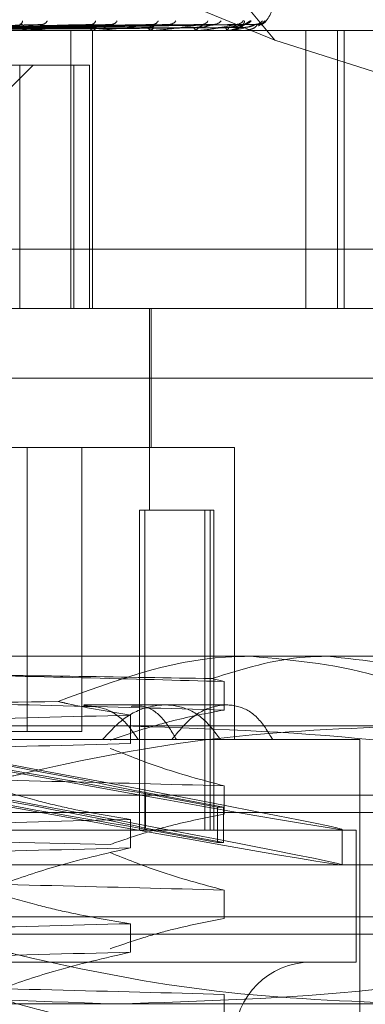
# Model space of a CAD drawing. Units: inches. Extents: x 0 to 23.4, y 0 to 16.5.
# Drawn here: x 7 to 7, y 13.5 to 13.5 of the extents above; entities that cross this region are included whole.
import ezdxf

# ---------------------------------------------------------------- set-up
doc = ezdxf.new("R2010")
doc.units = ezdxf.units.IN
doc.header["$MEASUREMENT"] = 0
doc.linetypes.add('HIDDEN', pattern=[0.07500000000000001, 0.05, -0.025])

msp = doc.modelspace()

# ---------------------------------------------------------------- linework, layer by layer
at = {"color": 7, "linetype": 'HIDDEN', "lineweight": 0}
for p, q in [((7.0170722058, 13.5378410317), (6.9988240555, 13.5598197037)), ((7.0150847671, 13.538657526), (6.998421357, 13.5455033114)), ((7.0163550944, 13.538627829), (7.016563427, 13.5388392538)), ((7.0230538275, 13.5383451153), (6.9622091604, 13.5383451153)), ((7.0049550501, 13.5386479109), (6.998549914, 13.5384749278)), ((7.0085211492, 13.5386483209), (7.0001001801, 13.5384731623)), ((7.0043666299, 13.5383471582), (7.0003611254, 13.5383471582)), ((7.0108599452, 13.538649671), (7.0010127763, 13.5384739038)), ((7.0115181863, 13.53864858), (7.0014595584, 13.5384733054)), ((7.0133503379, 13.5386494853), (7.0021743812, 13.5384738025)), ((7.0138382628, 13.53864877), (7.0025055451, 13.53847341)), ((7.0150977117, 13.5386493324), (7.0029968968, 13.5384737189)), ((7.0153976996, 13.538648925), (7.0032004993, 13.5384734954)), ((7.0160389985, 13.5386491954), (7.0034506837, 13.5384736439)), ((7.0161402132, 13.5386490629), (7.0035193777, 13.5384735712)), ((7.0040070737, 13.5383451153), (7.0040575372, 13.5383451153)), ((7.0043263234, 13.5383451153), (7.0042762565, 13.5383451153)), ((7.0078605245, 13.5383471582), (7.0042813654, 13.5383471582)), ((7.0065587922, 13.524028723), (7.0065587922, 13.5383451153)), ((7.007546846, 13.5383451153), (7.0075909704, 13.5383451153)), ((7.0076734533, 13.524028723), (7.0076734533, 13.5383451153)), ((7.0078254439, 13.5383451153), (7.007781839, 13.5383451153)), ((7.0108102166, 13.5383471582), (7.0077869479, 13.5383471582)), ((7.0105537531, 13.5383451153), (7.0105899435, 13.5383451153)), ((7.0107816299, 13.5383451153), (7.0107460629, 13.5383451153)), ((7.0129191174, 13.5383451153), (7.012946066, 13.5383451153)), ((7.013088037, 13.5383451153), (7.0130617935, 13.5383451153)), ((7.0131090968, 13.5383471582), (7.0130669024, 13.5383471582)), ((7.0145574486, 13.5383451153), (7.0145741813, 13.5383451153)), ((7.0146613059, 13.5383451153), (7.0146453343, 13.5383451153)), ((7.0146740774, 13.5383471582), (7.0146504432, 13.5383471582)), ((7.0170722058, 13.5378410317), (7.0150916639, 13.5386546926)), ((7.0154095331, 13.5383451153), (7.0154154451, 13.5383451153)), ((7.0154445744, 13.5383451153), (7.015439452, 13.5383451153)), ((7.0154485961, 13.5383471582), (7.0154445609, 13.5383471582)), ((7.018658071, 13.5383451153), (7.018658071, 13.524028723)), ((7.020286129, 13.524028723), (7.020286129, 13.5383451153)), ((7.0206375196, 13.524028723), (7.0206375196, 13.5383451153)), ((7.0265415551, 13.5348490756), (7.0170722058, 13.5378410317)), ((7.0028326502, 13.5365555662), (7.0067021644, 13.5365555662)), ((7.0030869187, 13.5350280254), (7.0046144595, 13.5365555662)), ((7.00393355, 13.5365555662), (7.00393355, 13.524028723)), ((7.0067021644, 13.524028723), (7.0067021644, 13.5365555662)), ((7.0067021644, 13.5365555662), (7.0075163199, 13.5365555662)), ((7.0075163199, 13.5365555662), (7.0075163199, 13.524028723)), ((7.0298935627, 13.5270919585), (6.9601527573, 13.5270919585)), ((6.9685899796, 13.524028723), (7.0246574087, 13.524028723)), ((7.0106094488, 13.5136493386), (7.0106094488, 13.524028723)), ((7.0106989262, 13.5168705269), (7.0106989262, 13.524028723)), ((7.0282365068, 13.5204496249), (6.9658693666, 13.5204496249)), ((7.0043124852, 13.5168705269), (7.0014756706, 13.5168705269)), ((7.0149938439, 13.5168705269), (7.0043124852, 13.5168705269)), ((7.0043124852, 13.5168705269), (7.0043124852, 13.5022607702)), ((7.0071248315, 13.5168705269), (7.0071248315, 13.5022607702)), ((7.0149938439, 13.501838315), (7.0149938439, 13.5168705269)), ((7.0100955217, 13.5136493386), (7.0100955217, 13.4971854875)), ((7.0100955217, 13.5136493386), (7.01346159, 13.5136493386)), ((7.0103707467, 13.5136493386), (7.0103707467, 13.4971854875)), ((7.01346159, 13.5136493386), (7.01346159, 13.4971854875)), ((7.01346159, 13.5136493386), (7.0139201145, 13.5136493386)), ((7.0137368149, 13.5136493386), (7.0137368149, 13.4971854875)), ((7.0139201145, 13.4971854875), (7.0139201145, 13.5136493386)), ((6.9658693666, 13.5061332327), (7.0158264335, 13.5061332327)), ((7.0158264335, 13.5061332327), (7.0282365068, 13.5061332327)), ((7.013823267, 13.5049828057), (7.0144459069, 13.5048297979)), ((7.0144459069, 13.5048297979), (7.0144459069, 13.5033636525)), ((7.0114078784, 13.503627864), (7.0072153612, 13.503627864)), ((7.0145683404, 13.503627864), (7.0114078784, 13.503627864)), ((7.0096359157, 13.501636117), (7.0096359157, 13.5031022624)), ((6.9766933139, 13.5025541346), (7.0241984327, 13.5025541346)), ((6.9738521773, 13.501838315), (7.0081835607, 13.501838315)), ((7.0014756706, 13.5022607702), (7.0043124852, 13.5022607702)), ((7.0071248315, 13.5022607702), (7.0043124852, 13.5022607702)), ((7.0100272483, 13.501838315), (7.0081835607, 13.501838315)), ((7.0100272483, 13.501838315), (7.0142670364, 13.501838315)), ((7.0142670364, 13.501838315), (7.0214362204, 13.501838315)), ((7.0214362204, 13.4470781146), (7.0214362204, 13.501838315)), ((7.0144459069, 13.4994611508), (7.0144459069, 13.4979950054)), ((6.9570124552, 13.4989750365), (7.0285944166, 13.4989750365)), ((7.0141107716, 13.4983681073), (7.0100962024, 13.4991104834)), ((7.0100962024, 13.4972906387), (7.0100962024, 13.4991104834)), ((7.0103989498, 13.4991104834), (7.014413519, 13.4983681073)), ((7.0103989498, 13.4972906387), (7.0103989498, 13.4991104834)), ((7.0141107716, 13.4983681073), (7.014413519, 13.4983681073)), ((7.0141107716, 13.4965482626), (7.0141107716, 13.4983681073)), ((7.014413519, 13.4965482626), (7.014413519, 13.4983681073)), ((7.0160589891, 13.498080262), (6.9570124552, 13.498080262)), ((7.0096359157, 13.4962674699), (7.0096359157, 13.4977336153)), ((7.0285944166, 13.498080262), (7.0160589891, 13.498080262)), ((7.0141107716, 13.4965482626), (7.0100962024, 13.4972906387)), ((7.0103989498, 13.4972906387), (7.014413519, 13.4965482626)), ((7.0205414459, 13.4953946741), (7.0205414459, 13.4972145188)), ((6.9643496063, 13.4971854875), (7.0212572655, 13.4971854875)), ((7.0212572655, 13.4903852012), (7.0212572655, 13.4971854875)), ((7.0141107716, 13.4965482626), (7.014413519, 13.4965482626)), ((7.0178031556, 13.4953959385), (6.9543281317, 13.4953959385)), ((7.0312787401, 13.4953959385), (7.0178031556, 13.4953959385)), ((7.0144459069, 13.4940925037), (7.0144459069, 13.4926263583)), ((7.0160589891, 13.4927116149), (6.9570124552, 13.4927116149)), ((7.0285944166, 13.4927116149), (7.0160589891, 13.4927116149)), ((4.2540810293, 13.4926067463), (7.2790264839, 13.4926067463)), ((7.0096359157, 13.4908988228), (7.0096359157, 13.4923649682)), ((7.0285944166, 13.4918168404), (6.9570124552, 13.4918168404)), ((4.2441128475, 13.4914249281), (7.2889946657, 13.4914249281)), ((6.9643496063, 13.4903852012), (7.0212572655, 13.4903852012)), ((7.0144459069, 13.4887238566), (7.0144459069, 13.4872577112)), ((7.0241984327, 13.4882377423), (6.9766933139, 13.4882377423))]:
    msp.add_line(p, q, dxfattribs=at)
for centre, radius, start, end in [((7.0155307086, 13.5397767545), 0.0014316392269151, 305.6535002822, 0), ((7.0038608531, 13.5388536321), 0.0002058210464253, 286.2112649003, 355.994143312), ((7.0050488177, 13.5389722801), 0.000318873131071, 277.304488771, 335.3435608348), ((7.0075846841, 13.5389124433), 0.0002584439354302, 277.1244371666, 343.5491365166), ((7.0086126988, 13.5390433877), 0.0003882623410758, 273.8350609499, 328.2803912055), ((7.0107614927, 13.5389829297), 0.0003274454168351, 273.1997134525, 333.974045988), ((7.0115993956, 13.5391095869), 0.0004538832306787, 272.0521209981, 323.4445413355), ((7.0132830462, 13.5390557156), 0.0003998470069438, 271.4393685778, 327.2236218688), ((7.0139030948, 13.5391611006), 0.0005051972792049, 271.090227, 320.4262040044), ((7.0150605812, 13.5391206901), 0.0004647252712718, 270.65095956, 322.7281818737), ((7.0154414746, 13.5391903731), 0.0005344050910257, 270.5732944942, 318.9263667901), ((7.0160308848, 13.539168729), 0.0005127437630744, 270.3492092673, 320.016061125), ((7.0161593259, 13.5391931881), 0.0005372029944277, 270.3433726277, 315.6601750423), ((7.0042826443, 13.5387795588), 0.0004344905239788, 220.6375096039, 269.1576193329), ((7.0040512486, 13.5387809234), 0.0004358534991213, 270.8267072069, 319.2798250287), ((7.0043263129, 13.5387439632), 0.0003988479428502, 270.0015169045, 275.8015829142), ((7.0077943743, 13.5387066814), 0.0003617833945004, 215.5009829882, 268.0143796117), ((7.0075785882, 13.5387082411), 0.0003633368363108, 271.952964426, 324.3715542075), ((7.0078254233, 13.5386476866), 0.0003025713295514, 270.0039000753, 276.6618594953), ((7.0107681299, 13.5386297672), 0.0002855059792702, 207.8052897154, 265.5671413034), ((7.0105681182, 13.5386312984), 0.0002870141905015, 274.3611278069, 332.0077461646), ((7.0107815937, 13.5385466501), 0.0002015348524805, 270.0102840931, 278.1650233758), ((7.013099866, 13.5385598351), 0.0002180691017073, 196.8599897879, 259.9452676878), ((7.012908429, 13.5385611186), 0.0002192578382346, 279.8841391233, 342.8835134036), ((7.0130879746, 13.5384553287), 0.0001102134212042, 270.032478367, 281.0489854468), ((7.0147176381, 13.5385069041), 0.0001772101651568, 183.3373847913, 245.9200347966), ((7.0145029868, 13.5385077559), 0.0001775405276109, 293.6409699015, 356.3934131246), ((7.0146611863, 13.5383868054), 4.16902523678e-05, 270.1643194064, 288.0117266037), ((7.0154441671, 13.5383508971), 5.7961393135e-06, 274.0287654295, 319.8294821711), ((7.0189308518, 13.4864481933), 0.0039370078740166, 90, 270)]:
    msp.add_arc(centre, radius, start, end, dxfattribs=at)
for centre, major_axis, start_param, end_param in [((6.9928034359, 13.5023362622), (0.02773798769879754, -0.005121989301501984), 4.833828151596323, 7.658163001622324), ((6.9928034359, 13.5023362622), (0.01789547593470875, -0.0033045092267745), 4.922559002157668, 6.02418110608678), ((6.9928034359, 13.5023362622), (0.01789547593470875, -0.0033045092267745), 0.1846247399287695, 1.286246843880809), ((6.9928034359, 13.5005164175), (0.02773798769879754, -0.005121989301500207), 4.7976320877263, 7.6943590654933), ((6.9928034359, 13.5005164175), (0.01789547593470875, -0.003304509226776276), 4.865645554603999, 6.02418110611681), ((6.9928034359, 13.5005164175), (0.01789547593470875, -0.003304509226776276), 0.1846247399260129, 1.343160291435493)]:
    msp.add_ellipse(centre, major_axis=major_axis, ratio=0.0068704793, start_param=start_param, end_param=end_param, dxfattribs=at)
for points, knots in [([(7.015430396255772, 13.53883925381103), (7.015454738415059, 13.53884324587135), (7.015482215682163, 13.53884775208241), (7.015503474252289, 13.53882266806964), (7.015503376317059, 13.53879288880619), (7.015475581228331, 13.53872186196865), (7.015403720541565, 13.53861871802721), (7.015219916738055, 13.53847998579984), (7.015007678231899, 13.5383827520236), (7.014852842190702, 13.53836910996158), (7.014799537507351, 13.53836441347238)], [0, 0, 0, 0, 0.132448285359019, 0.1495067414254241, 0.2812872355948047, 0.3124247727741733, 0.4847523858712066, 0.6774362622591024, 0.8889524831013638, 1, 1, 1, 1]), ([(7.015844344375532, 13.53883925381104), (7.015830417528006, 13.53884324620141), (7.015814696995376, 13.53884775278506), (7.015757289659865, 13.53882266709948), (7.015709111409275, 13.53879291326972), (7.01560344412579, 13.5387218121377), (7.015454370453285, 13.53862012184095), (7.015215387757618, 13.53848247958872), (7.015034399960456, 13.53842716791963), (7.014947393914798, 13.53840057800759)], [0, 0, 0, 0, 0.1547621449606795, 0.1746944773642798, 0.3286763268581773, 0.3650596747361972, 0.5664197071939719, 0.7915654682564901, 1, 1, 1, 1]), ([(7.016563427031178, 13.53883925381104), (7.016562376224521, 13.53884324503231), (7.016561190080971, 13.53884775029627), (7.016529155894227, 13.53882267053582), (7.016496171669018, 13.53879282661866), (7.016413304358912, 13.53872198864144), (7.016339664428499, 13.53865526478456), (7.016249536105423, 13.53860478836836), (7.016231224269684, 13.53859453281482)], [0, 0, 0, 0, 0.2505203865165133, 0.282785741972093, 0.5320430294152426, 0.5909383773390333, 0.9168888426400594, 1, 1, 1, 1]), ([(6.998033236027847, 13.53841081331559), (6.998209326407823, 13.53841330198719), (6.99908977850277, 13.53842574534794), (7.001060245846029, 13.53845403547212), (7.00286071468373, 13.53848052086092), (7.003952933310512, 13.53849658769551)], [0, 0, 0, 0, 0.089537141580413, 0.4476858070867229, 1, 1, 1, 1]), ([(6.998309914048949, 13.5384108133156), (6.998491709671828, 13.53841330198719), (6.999400687987604, 13.53842574534794), (7.001427325161489, 13.53845403547212), (7.003266117299159, 13.53848052086092), (7.004381583993995, 13.53849658769551)], [0, 0, 0, 0, 0.0895371415802145, 0.4476858070866704, 0.9999999999999999, 0.9999999999999999, 0.9999999999999999, 0.9999999999999999]), ([(6.998567718816203, 13.53847443820608), (6.998753324383865, 13.53847941430606), (6.999681353512116, 13.53850429484057), (7.001862382387693, 13.53856409622041), (7.003842287233359, 13.53862048038218), (7.005089359961818, 13.53865599479117)], [0, 0, 0, 0, 0.0846963374233683, 0.4234822757477811, 1, 1, 1, 1]), ([(6.999477859726799, 13.53847443820608), (6.999706307797842, 13.53847941430606), (7.000848549740747, 13.53850429484057), (7.003555151595566, 13.53856409622041), (7.006047128526506, 13.53862048038218), (7.007616737529348, 13.53865599479117)], [0, 0, 0, 0, 0.0846963374234174, 0.4234822757477727, 1, 1, 1, 1]), ([(6.999713479434124, 13.53841081331559), (6.99994535554332, 13.53841330198719), (7.001104736346159, 13.53842574534794), (7.003697774437017, 13.53845403547212), (7.006064261859801, 13.53848052086092), (7.007499844408684, 13.53849658769551)], [0, 0, 0, 0, 0.0895371415804525, 0.4476858070866338, 1, 1, 1, 1]), ([(6.999954926504577, 13.5384108133156), (7.000191781376379, 13.53841330198719), (7.001376055997762, 13.53842574534794), (7.004018111502408, 13.53845403547212), (7.006418042306321, 13.53848052086092), (7.007873912617506, 13.53849658769551)], [0, 0, 0, 0, 0.089537141580065, 0.4476858070867159, 1, 1, 1, 1]), ([(7.000177772198962, 13.53847443820608), (7.000417931199702, 13.53847941430606), (7.00161872787248, 13.53850429484057), (7.004445240678105, 13.53856409622041), (7.007018108294799, 13.53862048038217), (7.008638667507906, 13.53865599479117)], [0, 0, 0, 0, 0.0846963374234546, 0.4234822757478122, 1, 1, 1, 1]), ([(7.00094881035484, 13.53847443820608), (7.001225263960532, 13.53847941430606), (7.002607533910314, 13.53850429484057), (7.005879292958557, 13.53856409622041), (7.008885969353331, 13.53862048038217), (7.010779769524302, 13.53865599479117)], [0, 0, 0, 0, 0.0846963374234163, 0.4234822757475576, 0.9999999999999999, 0.9999999999999999, 0.9999999999999999, 0.9999999999999999]), ([(7.001143975863466, 13.5384108133156), (7.00142325709515, 13.53841330198719), (7.002819663562939, 13.53842574534794), (7.005941553248671, 13.53845403547212), (7.008788528235265, 13.53848052086092), (7.010515589012566, 13.53849658769551)], [0, 0, 0, 0, 0.089537141580237, 0.44768580708688, 1, 1, 1, 1]), ([(7.001191114589657, 13.53834523722386), (7.001471074795422, 13.53834521657728), (7.002400767184333, 13.53834514801406), (7.003358839739581, 13.53834511593367), (7.004036941364827, 13.53834511529833), (7.004065135648649, 13.53834511527192)], [0, 0, 0, 0, 0.2922709278857905, 0.970573858570711, 1, 1, 1, 1]), ([(7.001297647398524, 13.53834523722386), (7.001580349521129, 13.53834521613815), (7.002518709060564, 13.53834514614937), (7.003456854138868, 13.53834512806655), (7.004112361705854, 13.53834511543159)], [0, 0, 0, 0, 0.301272711284524, 1, 1, 1, 1]), ([(7.001341465457058, 13.5384108133156), (7.001624819025595, 13.53841330198719), (7.003041587182167, 13.53842574534794), (7.00620357024784, 13.53845403547212), (7.009077899965784, 13.53848052086092), (7.01082155494704, 13.53849658769551)], [0, 0, 0, 0, 0.0895371415800624, 0.447685807086637, 1, 1, 1, 1]), ([(7.001521297854561, 13.53847443820608), (7.001807330316363, 13.53847941430606), (7.003237494613271, 13.53850429484057), (7.00660733381174, 13.53856409622041), (7.009680174060255, 13.53862048038218), (7.011615648525721, 13.53865599479117)], [0, 0, 0, 0, 0.0846963374235744, 0.4234822757478738, 1, 1, 1, 1]), ([(7.002125365927851, 13.53847443820608), (7.00243983331459, 13.53847941430606), (7.004012172433789, 13.53850429484057), (7.007730838778961, 13.53856409622041), (7.011143545518848, 13.53862048038217), (7.013293089985526, 13.53865599479117)], [0, 0, 0, 0, 0.0846963374234714, 0.4234822757476169, 1, 1, 1, 1]), ([(7.002273023447795, 13.5384108133156), (7.00258961585059, 13.53841330198719), (7.004172578215277, 13.53842574534794), (7.007710486268651, 13.53845403547212), (7.010935051725317, 13.53848052086092), (7.012891170254728, 13.53849658769551)], [0, 0, 0, 0, 0.0895371415801568, 0.4476858070866458, 1, 1, 1, 1]), ([(7.002308612930969, 13.53834523722386), (7.002625713826602, 13.53834521657728), (7.003678743089757, 13.53834514801406), (7.004763842408187, 13.53834511593368), (7.005531832838801, 13.53834511529833), (7.005563764542485, 13.53834511527192)], [0, 0, 0, 0, 0.2922709278856258, 0.9705738585812562, 1, 1, 1, 1]), ([(7.002387583162813, 13.53834523722386), (7.002706716573488, 13.53834521613815), (7.00376600073228, 13.53834514614937), (7.004825126566645, 13.53834512806655), (7.005565166689164, 13.53834511543159)], [0, 0, 0, 0, 0.3012727114118803, 1, 1, 1, 1]), ([(7.002419417776062, 13.5384108133156), (7.002739028905096, 13.53841330198719), (7.004337084904324, 13.53842574534794), (7.00790471322456, 13.53845403547212), (7.011149556091533, 13.53848052086092), (7.013117975508787, 13.53849658769551)], [0, 0, 0, 0, 0.0895371415800201, 0.4476858070867204, 1, 1, 1, 1]), ([(7.002549737265285, 13.53847443820608), (7.00287130522973, 13.53847941430606), (7.004479147286818, 13.53850429484057), (7.008270518109478, 13.53856409622041), (7.011732270537022, 13.53862048038218), (7.013912707164832, 13.53865599479117)], [0, 0, 0, 0, 0.0846963374235812, 0.4234822757477261, 1, 1, 1, 1]), ([(7.002965002661931, 13.53847443820608), (7.003306118159021, 13.53847941430606), (7.005011698015186, 13.53850429484057), (7.009042869366687, 13.53856409622041), (7.012738262338384, 13.53862048038218), (7.015065860963153, 13.53865599479117)], [0, 0, 0, 0, 0.084696337423636, 0.4234822757478847, 1, 1, 1, 1]), ([(7.003059815465704, 13.5384108133156), (7.003402276565303, 13.53841330198719), (7.005114582442658, 13.53842574534794), (7.008940639648698, 13.53845403547212), (7.012426251378305, 13.53848052086092), (7.014540728439554, 13.53849658769551)], [0, 0, 0, 0, 0.0895371415802043, 0.4476858070868208, 0.9999999999999999, 0.9999999999999999, 0.9999999999999999, 0.9999999999999999]), ([(7.003082569409218, 13.53834523722386), (7.003425350142163, 13.53834521657728), (7.004563657058378, 13.53834514801406), (7.005736564823025, 13.53834511593368), (7.006566686884233, 13.53834511529833), (7.006601201912844, 13.53834511527192)], [0, 0, 0, 0, 0.2922709278854533, 0.9705738585749953, 1, 1, 1, 1]), ([(7.0031311228741, 13.53834523722386), (7.00347515325989, 13.53834521613815), (7.004617076749122, 13.53834514614937), (7.005758903772891, 13.53834512806655), (7.006556729473282, 13.53834511543159)], [0, 0, 0, 0, 0.301272711380638, 1, 1, 1, 1]), ([(7.003149823456194, 13.5384108133156), (7.003494140566786, 13.53841330198719), (7.005215726501164, 13.53842574534794), (7.009060056693111, 13.53845403547212), (7.012558135633545, 13.53848052086092), (7.01468017568039, 13.53849658769551)], [0, 0, 0, 0, 0.0895371415800992, 0.447685807086595, 1, 1, 1, 1]), ([(7.003225919951255, 13.53847443820608), (7.003571401114272, 13.53847941430606), (7.005298809330416, 13.53850429484057), (7.009374681757392, 13.5385640962204), (7.013100229611733, 13.53862048038217), (7.015446821741093, 13.53865599479117)], [0, 0, 0, 0, 0.0846963374234182, 0.4234822757477392, 0.9999999999999999, 0.9999999999999999, 0.9999999999999999, 0.9999999999999999]), ([(7.003437373897863, 13.53847443820608), (7.003792808702473, 13.53847941430606), (7.005569985195753, 13.53850429484057), (7.009767964517827, 13.5385640962204), (7.013612482591084, 13.53862048038217), (7.016034009895152, 13.53865599479117)], [0, 0, 0, 0, 0.0846963374236196, 0.4234822757476577, 1, 1, 1, 1]), ([(7.003475915203706, 13.5384108133156), (7.003831867563695, 13.53841330198719), (7.005611629757941, 13.53842574534794), (7.009587552440522, 13.53845403547211), (7.013208231353491, 13.53848052086092), (7.015404644236368, 13.53849658769551)], [0, 0, 0, 0, 0.0895371415803848, 0.4476858070867993, 1, 1, 1, 1]), ([(7.00348501122075, 13.53834523722386), (7.003841082802193, 13.53834521657727), (7.005023525993627, 13.53834514801406), (7.006241850262587, 13.53834511593367), (7.007104101179591, 13.53834511529833), (7.007139952070025, 13.53834511527192)], [0, 0, 0, 0, 0.2922709278856202, 0.9705738585827683, 1, 1, 1, 1]), ([(7.003501393069947, 13.53834523722386), (7.003857886145212, 13.53834521657727), (7.005041729034134, 13.53834514801406), (7.006261436393548, 13.53834511593367), (7.007124652172072, 13.53834511529833), (7.007160543179776, 13.53834511527192)], [0, 0, 0, 0, 0.2922709278854623, 0.9705738585745081, 1, 1, 1, 1]), ([(7.00350628373313, 13.5384108133156), (7.003862862307792, 13.53841330198719), (7.005645755576104, 13.53842574534794), (7.009627843530313, 13.53845403547212), (7.013252728857145, 13.53848052086092), (7.015451693477367, 13.53849658769551)], [0, 0, 0, 0, 0.0895371415801332, 0.4476858070867275, 0.9999999999999999, 0.9999999999999999, 0.9999999999999999, 0.9999999999999999]), ([(7.003525406908426, 13.53847443820608), (7.003882314680641, 13.53847941430606), (7.005666856022183, 13.53850429484057), (7.009879917404398, 13.5385640962204), (7.013734609679255, 13.53862048038217), (7.016162545356621, 13.53865599479117)], [0, 0, 0, 0, 0.0846963374237246, 0.4234822757478949, 1, 1, 1, 1]), ([(7.003952933310488, 13.53849658769553), (7.004012839756578, 13.53850556101473), (7.004094404453834, 13.53851777849903), (7.004124012045838, 13.53857955306589), (7.004105766176766, 13.53862010943496), (7.004050262033397, 13.53864904048196), (7.003985662939892, 13.53865993513925), (7.003937350535876, 13.53865710854235), (7.003918314218176, 13.53865599479117)], [0, 0, 0, 0, 0.4235571565817403, 0.5766877106358799, 0.7311347586955874, 0.8323151788334459, 0.9339279095250408, 1, 1, 1, 1]), ([(7.007616737529348, 13.53865599479117), (7.007079381662609, 13.53860014677115), (7.006177815476271, 13.53850644594915), (7.005110671735074, 13.53840489228479), (7.004563754581806, 13.53835906047163), (7.004435062038114, 13.53835013078115), (7.004388366280463, 13.5383475543703), (7.004373302256862, 13.53834727981384), (7.004366629930947, 13.53834715820422)], [0, 0, 0, 0, 0.5273188798753099, 0.8847263069761102, 0.959036259596754, 0.9800473728114703, 0.991162359075873, 0.9999999999999999, 0.9999999999999999, 0.9999999999999999, 0.9999999999999999]), ([(7.004955098190097, 13.53864745823667), (7.004984238199891, 13.53865221780425), (7.005033230156382, 13.53866021987869), (7.005073174274297, 13.5386572131447), (7.005089359961834, 13.53865599479117)], [0, 0, 0, 0, 0.5947917144545274, 0.9999999999999999, 0.9999999999999999, 0.9999999999999999, 0.9999999999999999]), ([(7.007499844408664, 13.53849658769553), (7.007581139024715, 13.53850556101473), (7.007691824454742, 13.53851777849903), (7.007762237515548, 13.53857955306589), (7.007767397028767, 13.53862010943496), (7.007730578228847, 13.53864904048196), (7.007677696152949, 13.53865993513925), (7.007633967666713, 13.53865710854235), (7.007616737529371, 13.53865599479117)], [0, 0, 0, 0, 0.4235571565785136, 0.5766877106341165, 0.7311347586957639, 0.8323151788344366, 0.9339279095295285, 1, 1, 1, 1]), ([(7.010779769524301, 13.53865599479117), (7.01031750304435, 13.53860014677115), (7.009541920505481, 13.53850644594915), (7.008584051101457, 13.53840489228479), (7.008066667644784, 13.53835906047163), (7.007937024938713, 13.53835013078115), (7.007887157669535, 13.5383475543703), (7.007868699966394, 13.53834727981384), (7.007860524473959, 13.53834715820422)], [0, 0, 0, 0, 0.5273188798734897, 0.8847263069754749, 0.959036259595328, 0.9800473728108026, 0.9911623590751039, 1, 1, 1, 1]), ([(7.008521207672777, 13.5386477078035), (7.008547633841475, 13.53865234046304), (7.008592506459692, 13.5386602068914), (7.008625219624432, 13.53865722188274), (7.008638667507926, 13.53865599479117)], [0, 0, 0, 0, 0.5889152393745369, 1, 1, 1, 1]), ([(7.010515589012551, 13.53849658769553), (7.010615056563491, 13.53850541529165), (7.010750485072591, 13.53851743436894), (7.01086063378825, 13.53857998484896), (7.010885449940238, 13.53861866743787), (7.010879659253965, 13.53864423388583), (7.010862139333021, 13.5386480732048), (7.010859877149425, 13.53864856894017)], [0, 0, 0, 0, 0.4998805944467206, 0.6806047097137706, 0.8628825463573687, 0.9822953051264426, 1, 1, 1, 1]), ([(7.010859877149425, 13.53864856894017), (7.010848982531371, 13.53865276574886), (7.01082977686587, 13.53866016412698), (7.010794873559071, 13.53865725408212), (7.01077976952433, 13.53865599479117)], [0, 0, 0, 0, 0.5672606373028892, 1, 1, 1, 1]), ([(7.013293089985526, 13.53865599479117), (7.012922620407373, 13.53860014677115), (7.012301053089691, 13.53850644594915), (7.011487077918787, 13.53840489228479), (7.011017927744879, 13.53835906047163), (7.0108920205016, 13.53835013078114), (7.010840784053936, 13.5383475543703), (7.010819599780736, 13.53834727981384), (7.010810216605377, 13.53834715820422)], [0, 0, 0, 0, 0.5273188798744214, 0.8847263069757954, 0.959036259596655, 0.9800473728119126, 0.9911623590762062, 1, 1, 1, 1]), ([(7.011518243977087, 13.53864786819989), (7.011541329224174, 13.53865241943079), (7.011580787973507, 13.53866019867954), (7.01160542523519, 13.53865722763372), (7.011615648525748, 13.53865599479117)], [0, 0, 0, 0, 0.5850476124351429, 0.9999999999999999, 0.9999999999999999, 0.9999999999999999, 0.9999999999999999]), ([(7.012891170254713, 13.53849658769553), (7.013005459791172, 13.53850541272375), (7.013161068945939, 13.53851742830474), (7.013305672701908, 13.53857999245777), (7.013352386908743, 13.53861864202725), (7.013362750520798, 13.53864416454372), (7.013351633559716, 13.53864798618248), (7.013350294317418, 13.53864844656911)], [0, 0, 0, 0, 0.5005557811051569, 0.6815239996915231, 0.8640480382564593, 0.9836220873470028, 1, 1, 1, 1]), ([(7.015065860963153, 13.53865599479117), (7.014800578022598, 13.53860014677115), (7.014355490988433, 13.53850644594915), (7.013714829234154, 13.53840489228479), (7.013310868652628, 13.53835906047163), (7.013193247487973, 13.53835013078114), (7.01314249368053, 13.5383475543703), (7.013119348492102, 13.53834727981384), (7.013109096766226, 13.53834715820422)], [0, 0, 0, 0, 0.5273188798736552, 0.8847263069763215, 0.959036259596091, 0.9800473728113926, 0.9911623590755155, 1, 1, 1, 1]), ([(7.013117975508799, 13.53849658769553), (7.013239185170058, 13.53850540255964), (7.013404216313958, 13.53851740430185), (7.013625105399164, 13.53858002257441), (7.013742926743502, 13.53861854144873), (7.013816170980993, 13.53864390707161), (7.013836552005976, 13.53864766272754), (7.013838312822699, 13.53864798719708)], [0, 0, 0, 0, 0.5031067404175694, 0.6849972189798778, 0.8684514463763932, 0.9886348751748483, 1, 1, 1, 1]), ([(7.013350294317418, 13.53864844656911), (7.013344198475706, 13.53865270510875), (7.013333512937576, 13.53866016999874), (7.013305235728886, 13.53865724930122), (7.013293089985555, 13.53865599479117)], [0, 0, 0, 0, 0.5704758746203688, 1, 1, 1, 1]), ([(7.013838312822699, 13.53864798719708), (7.013857409819814, 13.53865247808694), (7.013890215152006, 13.53866019265761), (7.013906078402459, 13.53865723197076), (7.013912707164861, 13.53865599479117)], [0, 0, 0, 0, 0.5821308866115761, 1, 1, 1, 1]), ([(7.014540728439547, 13.53849658769553), (7.014665709935787, 13.53850541058898), (7.014835876563403, 13.53851742326342), (7.015009705297871, 13.53857999878316), (7.015076638134508, 13.53861862090276), (7.015102649451915, 13.53864410826046), (7.015098195806742, 13.53864791552177), (7.015097691257646, 13.53864834684267)], [0, 0, 0, 0, 0.5011073756448718, 0.6822750147229133, 0.8650001882391395, 0.9847060036479734, 0.9999999999999999, 0.9999999999999999, 0.9999999999999999, 0.9999999999999999]), ([(7.01457679946521, 13.53835724228091), (7.014620276816022, 13.53835321800668), (7.01474396957475, 13.53834176897467), (7.014866508949404, 13.53838215582071), (7.014945976381653, 13.53840834690387)], [0, 0, 0, 0, 0.3514947136666416, 1, 1, 1, 1]), ([(7.016034009895152, 13.53865599479117), (7.015883501608855, 13.53860014677115), (7.015630981463294, 13.53850644594915), (7.015186788310637, 13.53840489228479), (7.014862617509436, 13.53835906047163), (7.014757533558747, 13.53835013078114), (7.014709096766368, 13.5383475543703), (7.014684827190127, 13.53834727981384), (7.014674077437817, 13.53834715820422)], [0, 0, 0, 0, 0.5273188798742774, 0.8847263069760989, 0.9590362595963152, 0.9800473728108914, 0.9911623590756108, 1, 1, 1, 1]), ([(7.014680175680396, 13.53849658769553), (7.014809411872887, 13.5385054048008), (7.014985371416532, 13.53851740959441), (7.015206102964251, 13.53858001593378), (7.015316754505154, 13.53861856362597), (7.015381425960666, 13.5386439616118), (7.015396336881609, 13.53864773129173), (7.015397736783234, 13.53864808520555)], [0, 0, 0, 0, 0.5025603056766598, 0.6842532291926315, 0.8675082031208181, 0.9875610981801646, 1, 1, 1, 1]), ([(7.014945976381653, 13.53840834690387), (7.015003637667833, 13.53841988491689), (7.015161147163307, 13.53845140253869), (7.015350761354878, 13.53855370637977), (7.015494779908741, 13.53863581430924), (7.015560304812121, 13.53867424126579), (7.01558421676845, 13.53868668419012), (7.015583219601411, 13.53868559937201), (7.015553933507364, 13.53867479300904), (7.015503507720832, 13.53865990150154), (7.015454633217352, 13.53866185650686), (7.015431380854893, 13.53866278661334)], [0, 0, 0, 0, 0.1566740363182797, 0.4279760312114021, 0.5755763051423074, 0.6717636985571073, 0.7430059857199398, 0.7960680308525989, 0.8542831911347438, 0.930674281782654, 1, 1, 1, 1]), ([(7.015097691257646, 13.53864834684267), (7.01509674790897, 13.53865265574225), (7.01509510175149, 13.53866017483616), (7.015074609783299, 13.53865724545724), (7.015065860963185, 13.53865599479117)], [0, 0, 0, 0, 0.5730610143658407, 1, 1, 1, 1]), ([(7.015397736783233, 13.53864808520555), (7.015412284180181, 13.53865252644338), (7.01543737898122, 13.53866018774388), (7.015444027396495, 13.53865723558889), (7.015446821741124, 13.53865599479117)], [0, 0, 0, 0, 0.579697640346903, 1, 1, 1, 1]), ([(7.015404644236367, 13.53849658769553), (7.015535801096524, 13.53850540865883), (7.01571437569559, 13.53851741870531), (7.015911143797853, 13.53858000450226), (7.015995883351401, 13.53861860180306), (7.016036498534008, 13.53864405840754), (7.016038758291934, 13.53864785291312), (7.016038999652882, 13.53864825819788)], [0, 0, 0, 0, 0.5015986982550948, 0.6829439674408228, 0.8658482981899029, 0.9856714820075158, 0.9999999999999999, 0.9999999999999999, 0.9999999999999999, 0.9999999999999999]), ([(7.016162545356621, 13.53865599479117), (7.016132251486201, 13.53860014677115), (7.016081424965241, 13.53850644594915), (7.015849754712063, 13.53840489228479), (7.015617090068578, 13.53835906047163), (7.015528341339619, 13.53835013078114), (7.015483972194184, 13.5383475543703), (7.015459455395846, 13.53834727981384), (7.015448596141158, 13.53834715820422)], [0, 0, 0, 0, 0.5273188798736342, 0.8847263069758439, 0.9590362595960245, 0.9800473728112497, 0.9911623590756384, 1, 1, 1, 1]), ([(7.016038999652882, 13.53864825819788), (7.016043347448873, 13.53865261190002), (7.016050904457921, 13.53866017917468), (7.016039045854019, 13.53865724207904), (7.016034009895182, 13.53865599479117)], [0, 0, 0, 0, 0.5753329077893709, 0.9999999999999999, 0.9999999999999999, 0.9999999999999999, 0.9999999999999999]), ([(7.016234451802619, 13.53869824316947), (7.016233538662243, 13.53869780401466), (7.016215089600956, 13.53868893134374), (7.016149252887984, 13.53866538607454), (7.01608102954747, 13.53866325270242), (7.016041665256863, 13.53866202176474)], [0, 0, 0, 0, 0.0215523976303118, 0.4354440067958396, 1, 1, 1, 1]), ([(7.016221980528057, 13.53858602259812), (7.016231122512132, 13.53859068000722), (7.016299901278398, 13.53862571954008), (7.016372434782108, 13.53868829609967), (7.016433277362149, 13.53873526037461), (7.016452709452277, 13.53875092659723), (7.016453318064008, 13.53875115289744), (7.016436611094398, 13.5387391940322), (7.016393645444192, 13.53871265572707), (7.016300967301726, 13.53867420974423), (7.016199046540865, 13.53865021238738), (7.016132271105358, 13.53866224438146), (7.016115956123811, 13.53866518411162)], [0, 0, 0, 0, 0.0362785716242956, 0.2729380599915223, 0.4100260056923358, 0.4896240828774517, 0.5444262819037539, 0.5940004394905786, 0.6595838217041963, 0.774512628360242, 0.944907550516024, 1, 1, 1, 1]), ([(7.016140233862384, 13.53864817311266), (7.0161498084057, 13.53865256985193), (7.016166387961418, 13.53866018337263), (7.016163686674734, 13.53865723887014), (7.016162545356652, 13.53865599479117)], [0, 0, 0, 0, 0.5774909460295703, 1, 1, 1, 1]), ([(7.015826433540524, 13.50613323266633), (7.015394078228983, 13.50612590612697), (7.012023990295766, 13.5060687978153), (7.008752028220772, 13.50485845276056), (7.005899832694994, 13.50380338529014)], [0, 0, 0, 0, 0.1282919971550106, 1, 1, 1, 1]), ([(7.013823267035773, 13.50498280571197), (7.015418460614505, 13.50547882371971), (7.017377171412983, 13.50608787571248), (7.019368023013894, 13.50612613257382), (7.019737505246519, 13.50613323266633)], [0, 0, 0, 0, 0.8144099578013458, 1, 1, 1, 1]), ([(7.024932285193692, 13.50416304883282), (7.024195345581472, 13.50445862763909), (7.021241868681002, 13.50564323647558), (7.018148190016, 13.50592315687384), (7.015826433540524, 13.50613323266633)], [0, 0, 0, 0, 0.2495159559575497, 1, 1, 1, 1]), ([(7.019737505246519, 13.50613323266633), (7.021721427203758, 13.50592684967792), (7.023969809456601, 13.50569295547318), (7.026134173531074, 13.50479038754407), (7.026388751400209, 13.50468422526627)], [0, 0, 0, 0, 0.8823775204278649, 1, 1, 1, 1]), ([(6.999162256647916, 13.50520937797772), (7.001870208664825, 13.50514900980051), (7.007346826007239, 13.50502691996872), (7.012062122119383, 13.50489598909801), (7.014445906858931, 13.50482979791847)], [0, 0, 0, 0, 0.4944570430248183, 1, 1, 1, 1]), ([(6.999162256647916, 13.50520937797772), (7.00182019749322, 13.50517191105448), (7.0070265538814, 13.50509852110096), (7.011589694005249, 13.50502083273565), (7.013823267035773, 13.50498280571197)], [0, 0, 0, 0, 0.5105184215469358, 0.9999999999999999, 0.9999999999999999, 0.9999999999999999, 0.9999999999999999]), ([(6.975970956131211, 13.5043204405604), (6.979127991669927, 13.5042382810785), (6.985449097102451, 13.5040737790509), (6.995770560080348, 13.50381866880894), (7.005840234658061, 13.50359731262029), (7.011570388319016, 13.50344172824756), (7.01444590685893, 13.50336365254928)], [0, 0, 0, 0, 0.2517500424956433, 0.5040610223552258, 0.7511267918343866, 1, 1, 1, 1]), ([(7.005899832694994, 13.50380338529014), (7.002243233577712, 13.50374628311034), (6.994491606758285, 13.50362523216265), (6.983665473711695, 13.50347367981608), (6.977468553352912, 13.50338517014045), (6.975168125116109, 13.50335231347209)], [0, 0, 0, 0, 0.3595735055905925, 0.762260105659007, 1, 1, 1, 1]), ([(7.009635915687078, 13.50310226237912), (7.008558410025139, 13.50327623628428), (7.007309266222394, 13.50347792285832), (7.00607009988577, 13.50376406766864), (7.005899832694994, 13.50380338529014)], [0, 0, 0, 0, 0.8625953709817951, 1, 1, 1, 1]), ([(7.007211911600276, 13.50358579263217), (7.007580355581816, 13.50356316103914), (7.008392083069159, 13.50351330085125), (7.009352598854931, 13.50283917995747), (7.00982597849298, 13.50213690548008), (7.010027248316614, 13.50183831498559)], [0, 0, 0, 0, 0.3233075561763012, 0.7122863810049317, 1, 1, 1, 1]), ([(7.008183560654711, 13.50183831498559), (7.008560203493348, 13.5022482913553), (7.009313630229586, 13.50306839763763), (7.010724971513953, 13.5036507926486), (7.012102461572787, 13.50364729997608), (7.013361961485947, 13.50306709252098), (7.013962379920192, 13.50225193272972), (7.014267036407139, 13.50183831498559)], [0, 0, 0, 0, 0.2008159899832349, 0.401707188871624, 0.6004611988212254, 0.7972712351535711, 0.9999999999999999, 0.9999999999999999, 0.9999999999999999, 0.9999999999999999]), ([(7.01444590685893, 13.50336365254928), (7.013579380283217, 13.503198500557), (7.012162322737144, 13.50292842242731), (7.010211842045663, 13.50237299892127), (7.009128782394969, 13.50200013515385), (7.008586958574011, 13.50181360205659)], [0, 0, 0, 0, 0.440266473298317, 0.7199812974651092, 1, 1, 1, 1]), ([(7.011994764867328, 13.50183831498559), (7.011761092038784, 13.5022421052337), (7.011293599566737, 13.50304993942842), (7.010446300951235, 13.50360982703892), (7.009852191687835, 13.5035672896398), (7.00965769880645, 13.5035533642193)], [0, 0, 0, 0, 0.401988548603082, 0.8042296637177291, 1, 1, 1, 1]), ([(7.011754694550167, 13.50183831498559), (7.012088490813015, 13.50224829135529), (7.012756208350923, 13.50306839763763), (7.013985602541307, 13.5036507926486), (7.015162927303122, 13.50364729997608), (7.016216675438895, 13.50306709252098), (7.016706336763296, 13.50225193272972), (7.016954794322851, 13.50183831498559)], [0, 0, 0, 0, 0.2008159899835252, 0.4017071888718827, 0.6004611988215084, 0.7972712351537312, 1, 1, 1, 1]), ([(7.009635915687077, 13.50310226237912), (7.00647888014836, 13.50302010289723), (7.000157774715837, 13.50285560086962), (6.989836311737941, 13.50260049062766), (6.979766637160226, 13.50237913443901), (6.974036483499273, 13.50222355006628), (6.971160964959359, 13.502145474368)], [0, 0, 0, 0, 0.2517500424956486, 0.5040610223552344, 0.7511267918344018, 1, 1, 1, 1]), ([(7.002993352430608, 13.49983353230437), (7.003298948507223, 13.49990583924402), (7.006938303983145, 13.5007669453802), (7.013984740820222, 13.50215324937455), (7.0207858073815, 13.50242018978482), (7.024198432679206, 13.50255413459904)], [0, 0, 0, 0, 0.0436758706790676, 0.5201376303082587, 1, 1, 1, 1]), ([(7.035213596406338, 13.49983353230437), (7.030876005156108, 13.50060231177483), (7.022167954404071, 13.50214569616945), (7.013342793492707, 13.50241764630023), (7.008913557897012, 13.50255413459904)], [0, 0, 0, 0, 0.4981127664209012, 1, 1, 1, 1]), ([(7.009635915687075, 13.50163611700993), (7.006478880148359, 13.50155395752804), (7.000157774715835, 13.50138945550044), (6.989836311737939, 13.50113434525848), (6.979766637160225, 13.50091298906982), (6.97403648349927, 13.50075740469709), (6.971160964959356, 13.50067932899881)], [0, 0, 0, 0, 0.2517500424956242, 0.5040610223551891, 0.7511267918343731, 1, 1, 1, 1]), ([(7.008586958574011, 13.50139038993025), (7.009405797815657, 13.50106235896122), (7.011340075133791, 13.50028747809234), (7.013309944148608, 13.49976338128389), (7.01444590685893, 13.49946115081754)], [0, 0, 0, 0, 0.42333083987936, 1, 1, 1, 1]), ([(6.975970956131211, 13.50041793882865), (6.979127991669927, 13.50033577934676), (6.985449097102451, 13.50017127731916), (6.995770560080346, 13.4999161670772), (7.00584023465806, 13.49969481088855), (7.011570388319014, 13.49953922651581), (7.01444590685893, 13.49946115081754)], [0, 0, 0, 0, 0.2517500424956342, 0.5040610223551987, 0.7511267918343661, 1, 1, 1, 1]), ([(7.009635915687077, 13.49773361527819), (7.008558761100715, 13.49791033529882), (7.006943234296742, 13.49817538168467), (7.004661703197808, 13.49872806213914), (7.003456891902484, 13.49907901085714), (7.002781668387195, 13.49927569628662)], [0, 0, 0, 0, 0.467931262668779, 0.7018078062598874, 1, 1, 1, 1]), ([(7.009635915687074, 13.49773361527819), (7.006478880148358, 13.49765145579629), (7.000157774715835, 13.49748695376869), (6.989836311737938, 13.49723184352674), (6.979766637160226, 13.49701048733808), (6.974036483499273, 13.49685490296535), (6.971160964959357, 13.49677682726707)], [0, 0, 0, 0, 0.2517500424956412, 0.5040610223552237, 0.7511267918343995, 1, 1, 1, 1]), ([(7.01444590685893, 13.49799500544835), (7.0135248151143, 13.49781826118081), (7.012143360903315, 13.49755317997248), (7.010193201983449, 13.49699686650455), (7.009163746432712, 13.496643141531), (7.008586958574011, 13.49644495495566)], [0, 0, 0, 0, 0.4680233101996609, 0.7019417734270008, 1, 1, 1, 1]), ([(6.982825203431088, 13.4970145848625), (6.987265197768834, 13.49691244051941), (6.99602655195545, 13.49671088108039), (7.004438122430403, 13.49653279318824), (7.008586958574012, 13.49644495495566)], [0, 0, 0, 0, 0.5067703283277625, 1, 1, 1, 1]), ([(7.009635915687075, 13.496267469909), (7.006478880148359, 13.49618531042711), (7.000157774715837, 13.4960208083995), (6.989836311737939, 13.49576569815754), (6.979766637160226, 13.49554434196889), (6.974036483499271, 13.49538875759616), (6.971160964959356, 13.49531068189788)], [0, 0, 0, 0, 0.2517500424956317, 0.5040610223551909, 0.7511267918343646, 1, 1, 1, 1]), ([(7.002781668387196, 13.49433026131204), (7.003738159105541, 13.49466014061724), (7.006000473661085, 13.49544037898174), (7.008305460885786, 13.49596478124352), (7.009635915687078, 13.496267469909)], [0, 0, 0, 0, 0.4227929825237695, 1, 1, 1, 1]), ([(7.008586958574011, 13.49602174282932), (7.009405797815657, 13.49569371186029), (7.011340075133793, 13.49491883099141), (7.013309944148608, 13.49439473418296), (7.014445906858928, 13.49409250371661)], [0, 0, 0, 0, 0.423330839879428, 1, 1, 1, 1]), ([(6.975970956131209, 13.49504929172772), (6.979127991669926, 13.49496713224583), (6.985449097102449, 13.49480263021823), (6.995770560080346, 13.49454751997627), (7.005840234658059, 13.49432616378761), (7.011570388319014, 13.49417057941488), (7.01444590685893, 13.49409250371661)], [0, 0, 0, 0, 0.2517500424956303, 0.5040610223551941, 0.7511267918343679, 1, 1, 1, 1]), ([(7.009635915687077, 13.49236496817726), (7.008558761100715, 13.49254168819788), (7.006943234296741, 13.49280673458374), (7.004661703197809, 13.49335941503821), (7.003456891902485, 13.49371036375621), (7.002781668387196, 13.49390704918569)], [0, 0, 0, 0, 0.4679312626688053, 0.7018078062598696, 1, 1, 1, 1]), ([(7.009635915687075, 13.49236496817726), (7.006478880148358, 13.49228280869537), (7.000157774715835, 13.49211830666776), (6.989836311737939, 13.4918631964258), (6.979766637160226, 13.49164184023715), (6.974036483499271, 13.49148625586442), (6.971160964959357, 13.49140818016614)], [0, 0, 0, 0, 0.2517500424956312, 0.5040610223551983, 0.751126791834375, 1, 1, 1, 1]), ([(7.014445906858928, 13.49262635834742), (7.013524815114298, 13.49244961407988), (7.012143360903314, 13.49218453287155), (7.010193201983451, 13.49162821940361), (7.009163746432713, 13.49127449443007), (7.008586958574012, 13.49107630785473)], [0, 0, 0, 0, 0.4680233101995834, 0.7019417734271088, 0.9999999999999999, 0.9999999999999999, 0.9999999999999999, 0.9999999999999999]), ([(7.009635915687075, 13.49089882280807), (7.006478880148359, 13.49081666332618), (7.000157774715835, 13.49065216129857), (6.989836311737939, 13.49039705105662), (6.979766637160226, 13.49017569486796), (6.974036483499271, 13.49002011049523), (6.971160964959357, 13.48994203479695)], [0, 0, 0, 0, 0.2517500424956305, 0.504061022355189, 0.7511267918343694, 1, 1, 1, 1]), ([(6.982613519387679, 13.49095834462457), (6.986951110637911, 13.49018956515411), (6.995659161389949, 13.48864618075949), (7.004484322301314, 13.48837423062871), (7.008913557897009, 13.4882377423299)], [0, 0, 0, 0, 0.4981127664209517, 1, 1, 1, 1]), ([(7.002781668387196, 13.4889616142111), (7.003738159105542, 13.48929149351631), (7.006000473661086, 13.4900717318808), (7.008305460885786, 13.49059613414259), (7.009635915687077, 13.49089882280807)], [0, 0, 0, 0, 0.4227929825238868, 1, 1, 1, 1]), ([(7.024198432679208, 13.4882377423299), (7.020811963341988, 13.4883697417843), (7.014010923646348, 13.48863483602842), (7.006964026880476, 13.49001883838327), (7.003298948379725, 13.49088603718534), (7.002993352430608, 13.49095834462458)], [0, 0, 0, 0, 0.4761863843724514, 0.9563241772324143, 1, 1, 1, 1]), ([(7.008913557897011, 13.4882377423299), (7.013306539915861, 13.48837201856833), (7.022131676420598, 13.48864176839395), (7.03084007165005, 13.49018387088483), (7.035213596406338, 13.49095834462458)], [0, 0, 0, 0, 0.4977806310976735, 1, 1, 1, 1]), ([(6.975970956131211, 13.48968064462679), (6.979127991669928, 13.4895984851449), (6.985449097102451, 13.4894339831173), (6.995770560080346, 13.48917887287534), (7.00584023465806, 13.48895751668669), (7.011570388319014, 13.48880193231395), (7.01444590685893, 13.48872385661568)], [0, 0, 0, 0, 0.2517500424956337, 0.504061022355197, 0.7511267918343676, 1, 1, 1, 1]), ([(7.009635915687078, 13.48699632107633), (7.008558761100716, 13.48717304109695), (7.006943234296742, 13.48743808748281), (7.004661703197812, 13.48799076793728), (7.003456891902485, 13.48834171665528), (7.002781668387196, 13.48853840208476)], [0, 0, 0, 0, 0.4679312626688976, 0.7018078062599041, 1, 1, 1, 1])]:
    msp.add_open_spline(points, degree=3, knots=knots, dxfattribs=at)

doc.saveas('drawing.dxf')
